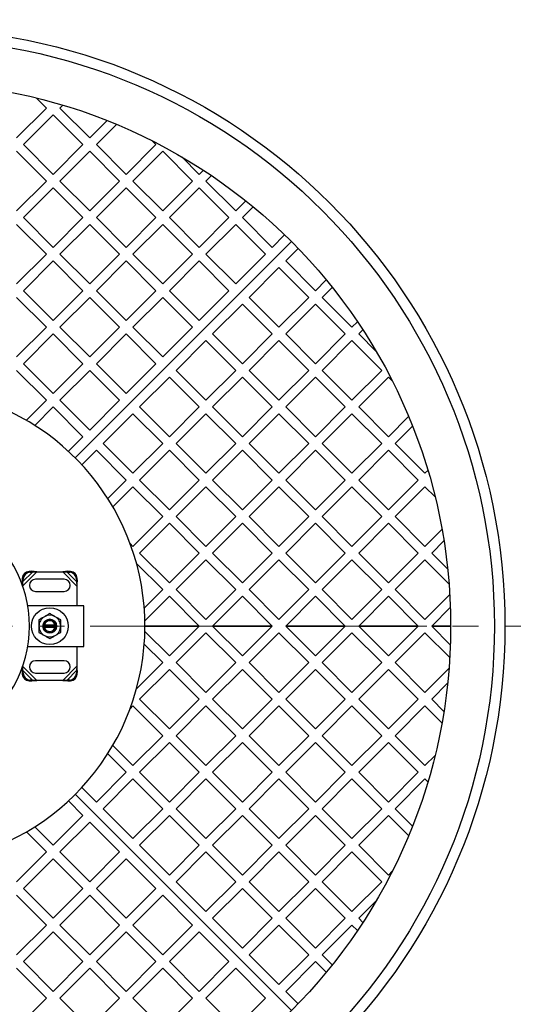
# Model space of a CAD drawing. Units: millimetres. Extents: x 0 to 420, y -119 to 297.
# Drawn here: x 123 to 147, y -94 to -45 of the extents above; entities that cross this region are included whole.
import ezdxf

# ---------------------------------------------------------------- set-up
doc = ezdxf.new("R2010")
doc.units = ezdxf.units.MM
doc.linetypes.add('CENTER', pattern=[10.16, 6.35, -1.27, 1.27, -1.27])

msp = doc.modelspace()

# ---------------------------------------------------------------- linework, layer by layer
at = {"color": 7, "linetype": 'Continuous', "lineweight": 25}
for p, q in [((123.9479987, -49.5658331), (123.4553245, -49.0731589)), ((122.4866447, -51.0271871), (123.9479987, -49.5658331)), ((124.607965, -49.5658331), (124.7491185, -49.4246796)), ((126.0693191, -51.0271871), (124.607965, -49.5658331)), ((122.8166279, -51.3571703), (124.2779819, -49.8958163)), ((125.7393359, -51.3571703), (124.2779819, -49.8958163)), ((126.0693191, -51.0271871), (126.9197738, -50.1767324)), ((126.3993022, -51.3571703), (127.3889969, -50.3674756)), ((129.3220102, -51.3571703), (129.1381644, -51.1733244)), ((124.2779819, -52.8185243), (122.8166279, -51.3571703)), ((124.2779819, -52.8185243), (125.7393359, -51.3571703)), ((127.8606562, -52.8185243), (126.3993022, -51.3571703)), ((127.8606562, -52.8185243), (129.3220102, -51.3571703)), ((123.9479987, -53.1485075), (122.4866447, -51.6871535)), ((124.607965, -53.1485075), (126.0693191, -51.6871535)), ((127.5306731, -53.1485075), (126.0693191, -51.6871535)), ((128.1906394, -53.1485075), (129.6519934, -51.6871535)), ((131.1133474, -53.1485075), (129.6519934, -51.6871535)), ((131.4433306, -52.8185243), (130.5878065, -51.9630003)), ((131.4433306, -52.8185243), (131.645752, -52.6161029)), ((131.7733138, -53.1485075), (132.0426571, -52.8791641)), ((122.4866447, -54.6098615), (123.9479987, -53.1485075)), ((122.8166279, -54.9398447), (124.2779819, -53.4784906)), ((125.7393359, -54.9398447), (124.2779819, -53.4784906)), ((126.0693191, -54.6098615), (124.607965, -53.1485075)), ((126.0693191, -54.6098615), (127.5306731, -53.1485075)), ((126.3993022, -54.9398447), (127.8606562, -53.4784906)), ((129.3220102, -54.9398447), (127.8606562, -53.4784906)), ((129.6519934, -54.6098615), (128.1906394, -53.1485075)), ((129.6519934, -54.6098615), (131.1133474, -53.1485075)), ((129.9819766, -54.9398447), (131.4433306, -53.4784906)), ((132.9046846, -54.9398447), (131.4433306, -53.4784906)), ((133.2346678, -54.6098615), (131.7733138, -53.1485075)), ((133.2346678, -54.6098615), (133.7277894, -54.1167398)), ((133.5646509, -54.9398447), (134.0921954, -54.4123002)), ((124.2779819, -56.4011987), (122.8166279, -54.9398447)), ((124.2779819, -56.4011987), (125.7393359, -54.9398447)), ((127.8606562, -56.4011987), (126.3993022, -54.9398447)), ((127.8606562, -56.4011987), (129.3220102, -54.9398447)), ((131.4433306, -56.4011987), (129.9819766, -54.9398447)), ((131.4433306, -56.4011987), (132.9046846, -54.9398447)), ((135.0260049, -56.4011987), (133.5646509, -54.9398447)), ((123.9479987, -56.7311818), (122.4866447, -55.2698278)), ((124.607965, -56.7311818), (126.0693191, -55.2698278)), ((127.5306731, -56.7311818), (126.0693191, -55.2698278)), ((128.1906394, -56.7311818), (129.6519934, -55.2698278)), ((131.1133474, -56.7311818), (129.6519934, -55.2698278)), ((131.7733138, -56.7311818), (133.2346678, -55.2698278)), ((134.6960218, -56.7311818), (133.2346678, -55.2698278)), ((135.0260049, -56.4011987), (135.6359432, -55.7912604)), ((125.3622123, -66.7249577), (135.968814, -56.118356)), ((125.3622123, -66.7249577), (135.968814, -56.118356)), ((135.6859713, -57.061165), (136.2959096, -56.4512267)), ((122.4866447, -58.1925359), (123.9479987, -56.7311818)), ((126.0693191, -58.1925359), (124.607965, -56.7311818)), ((126.0693191, -58.1925359), (127.5306731, -56.7311818)), ((129.6519934, -58.1925359), (128.1906394, -56.7311818)), ((129.6519934, -58.1925359), (131.1133474, -56.7311818)), ((133.2346678, -58.1925359), (131.7733138, -56.7311818)), ((133.2346678, -58.1925359), (134.6960218, -56.7311818)), ((122.8166279, -58.522519), (124.2779819, -57.061165)), ((125.7393359, -58.522519), (124.2779819, -57.061165)), ((126.3993022, -58.522519), (127.8606562, -57.061165)), ((129.3220102, -58.522519), (127.8606562, -57.061165)), ((129.9819766, -58.522519), (131.4433306, -57.061165)), ((132.9046846, -58.522519), (131.4433306, -57.061165)), ((133.8946341, -58.8525022), (135.3559881, -57.3911482)), ((135.3559881, -57.3911482), (136.8173421, -58.8525022)), ((135.6859713, -57.061165), (137.1473253, -58.522519)), ((137.1473253, -58.522519), (137.6748698, -57.9949745)), ((137.4773085, -58.8525022), (137.9704301, -58.3593805)), ((123.9479987, -60.3138562), (122.4866447, -58.8525022)), ((124.2779819, -59.983873), (122.8166279, -58.522519)), ((124.2779819, -59.983873), (125.7393359, -58.522519)), ((124.607965, -60.3138562), (126.0693191, -58.8525022)), ((127.5306731, -60.3138562), (126.0693191, -58.8525022)), ((127.8606562, -59.983873), (126.3993022, -58.522519)), ((127.8606562, -59.983873), (129.3220102, -58.522519)), ((128.1906394, -60.3138562), (129.6519934, -58.8525022)), ((131.1133474, -60.3138562), (129.6519934, -58.8525022)), ((131.4433306, -59.983873), (129.9819766, -58.522519)), ((131.4433306, -59.983873), (132.9046846, -58.522519)), ((133.8946341, -58.8525022), (135.3559881, -60.3138562)), ((135.3559881, -60.3138562), (136.8173421, -58.8525022)), ((137.4773085, -58.8525022), (138.9386625, -60.3138562)), ((132.1032969, -60.6438394), (133.5646509, -59.1824853)), ((133.5646509, -59.1824853), (135.0260049, -60.6438394)), ((135.6859713, -60.6438394), (137.1473253, -59.1824853)), ((137.1473253, -59.1824853), (138.6086793, -60.6438394)), ((122.4866447, -61.7752102), (123.9479987, -60.3138562)), ((126.0693191, -61.7752102), (124.607965, -60.3138562)), ((126.0693191, -61.7752102), (127.5306731, -60.3138562)), ((129.6519934, -61.7752102), (128.1906394, -60.3138562)), ((129.6519934, -61.7752102), (131.1133474, -60.3138562)), ((138.9386625, -60.3138562), (139.2080059, -60.0445128)), ((122.8166279, -62.1051934), (124.2779819, -60.6438394)), ((125.7393359, -62.1051934), (124.2779819, -60.6438394)), ((126.3993022, -62.1051934), (127.8606562, -60.6438394)), ((129.3220102, -62.1051934), (127.8606562, -60.6438394)), ((132.1032969, -60.6438394), (133.5646509, -62.1051934)), ((133.5646509, -62.1051934), (135.0260049, -60.6438394)), ((135.6859713, -60.6438394), (137.1473253, -62.1051934)), ((137.1473253, -62.1051934), (138.6086793, -60.6438394)), ((139.2686456, -60.6438394), (139.4710671, -60.4414179)), ((139.2686456, -60.6438394), (140.1241697, -61.4993634)), ((130.3119597, -62.4351765), (131.7733138, -60.9738225)), ((131.7733138, -60.9738225), (133.2346678, -62.4351765)), ((133.8946341, -62.4351765), (135.3559881, -60.9738225)), ((135.3559881, -60.9738225), (136.8173421, -62.4351765)), ((137.4773085, -62.4351765), (138.9386625, -60.9738225)), ((138.9386625, -60.9738225), (140.4000165, -62.4351765)), ((124.2779819, -63.5665474), (122.8166279, -62.1051934)), ((124.2779819, -63.5665474), (125.7393359, -62.1051934)), ((127.8606562, -63.5665474), (126.3993022, -62.1051934)), ((127.8606562, -63.5665474), (129.3220102, -62.1051934)), ((123.9479987, -63.8965306), (122.4866447, -62.4351765)), ((124.607965, -63.8965306), (126.0693191, -62.4351765)), ((127.5306731, -63.8965306), (126.0693191, -62.4351765)), ((128.5206226, -64.2265137), (129.9819766, -62.7651597)), ((129.9819766, -62.7651597), (131.4433306, -64.2265137)), ((130.3119597, -62.4351765), (131.7733138, -63.8965306)), ((131.7733138, -63.8965306), (133.2346678, -62.4351765)), ((132.1032969, -64.2265137), (133.5646509, -62.7651597)), ((133.5646509, -62.7651597), (135.0260049, -64.2265137)), ((133.8946341, -62.4351765), (135.3559881, -63.8965306)), ((135.3559881, -63.8965306), (136.8173421, -62.4351765)), ((135.6859713, -64.2265137), (137.1473253, -62.7651597)), ((137.1473253, -62.7651597), (138.6086793, -64.2265137)), ((137.4773085, -62.4351765), (138.9386625, -63.8965306)), ((138.9386625, -63.8965306), (140.4000165, -62.4351765)), ((139.2686456, -64.2265137), (140.7299996, -62.7651597)), ((140.7299996, -62.7651597), (140.9138455, -62.9490056)), ((122.9634866, -64.8810426), (123.9479987, -63.8965306)), ((126.0693191, -65.3578846), (124.607965, -63.8965306)), ((126.0693191, -65.3578846), (127.5306731, -63.8965306)), ((123.3740388, -65.1304568), (124.2779819, -64.2265137)), ((125.7393359, -65.6878677), (124.2779819, -64.2265137)), ((126.7292854, -66.0178509), (128.1906394, -64.5564969)), ((128.1906394, -64.5564969), (129.6519934, -66.0178509)), ((128.5206226, -64.2265137), (129.9819766, -65.6878677)), ((129.9819766, -65.6878677), (131.4433306, -64.2265137)), ((130.3119597, -66.0178509), (131.7733138, -64.5564969)), ((131.7733138, -64.5564969), (133.2346678, -66.0178509)), ((132.1032969, -64.2265137), (133.5646509, -65.6878677)), ((133.5646509, -65.6878677), (135.0260049, -64.2265137)), ((133.8946341, -66.0178509), (135.3559881, -64.5564969)), ((135.3559881, -64.5564969), (136.8173421, -66.0178509)), ((135.6859713, -64.2265137), (137.1473253, -65.6878677)), ((137.1473253, -65.6878677), (138.6086793, -64.2265137)), ((137.4773085, -66.0178509), (138.9386625, -64.5564969)), ((138.9386625, -64.5564969), (140.4000165, -66.0178509)), ((139.2686456, -64.2265137), (140.7299996, -65.6878677)), ((140.7299996, -65.6878677), (141.7196943, -64.6981731)), ((141.0599828, -66.0178509), (141.9104376, -65.1673961)), ((125.0256268, -66.4015768), (125.7393359, -65.6878677)), ((126.7292854, -66.0178509), (128.1906394, -67.4792049)), ((128.1906394, -67.4792049), (129.6519934, -66.0178509)), ((130.3119597, -66.0178509), (131.7733138, -67.4792049)), ((131.7733138, -67.4792049), (133.2346678, -66.0178509)), ((133.8946341, -66.0178509), (135.3559881, -67.4792049)), ((135.3559881, -67.4792049), (136.8173421, -66.0178509)), ((137.4773085, -66.0178509), (138.9386625, -67.4792049)), ((138.9386625, -67.4792049), (140.4000165, -66.0178509)), ((141.0599828, -66.0178509), (142.5213368, -67.4792049)), ((125.6855931, -67.0615432), (126.3993022, -66.3478341)), ((126.3993022, -66.3478341), (127.8606562, -67.8091881)), ((128.5206226, -67.8091881), (129.9819766, -66.3478341)), ((129.9819766, -66.3478341), (131.4433306, -67.8091881)), ((132.1032969, -67.8091881), (133.5646509, -66.3478341)), ((133.5646509, -66.3478341), (135.0260049, -67.8091881)), ((135.6859713, -67.8091881), (137.1473253, -66.3478341)), ((137.1473253, -66.3478341), (138.6086793, -67.8091881)), ((139.2686456, -67.8091881), (140.7299996, -66.3478341)), ((140.7299996, -66.3478341), (142.1913537, -67.8091881)), ((142.5213368, -67.4792049), (142.6624903, -67.3380514)), ((126.9567131, -68.7131312), (127.8606562, -67.8091881)), ((128.5206226, -67.8091881), (129.9819766, -69.2705421)), ((129.9819766, -69.2705421), (131.4433306, -67.8091881)), ((132.1032969, -67.8091881), (133.5646509, -69.2705421)), ((133.5646509, -69.2705421), (135.0260049, -67.8091881)), ((135.6859713, -67.8091881), (137.1473253, -69.2705421)), ((137.1473253, -69.2705421), (138.6086793, -67.8091881)), ((139.2686456, -67.8091881), (140.7299996, -69.2705421)), ((140.7299996, -69.2705421), (142.1913537, -67.8091881)), ((127.2061273, -69.1236833), (128.1906394, -68.1391712)), ((128.1906394, -68.1391712), (129.6519934, -69.6005253)), ((130.3119597, -69.6005253), (131.7733138, -68.1391712)), ((131.7733138, -68.1391712), (133.2346678, -69.6005253)), ((133.8946341, -69.6005253), (135.3559881, -68.1391712)), ((135.3559881, -68.1391712), (136.8173421, -69.6005253)), ((137.4773085, -69.6005253), (138.9386625, -68.1391712)), ((138.9386625, -68.1391712), (140.4000165, -69.6005253)), ((141.0599828, -69.6005253), (142.5213368, -68.1391712)), ((142.5213368, -68.1391712), (143.0140111, -68.6318455)), ((128.1906394, -71.0618793), (129.6519934, -69.6005253)), ((128.5206226, -71.3918624), (129.9819766, -69.9305084)), ((129.9819766, -69.9305084), (131.4433306, -71.3918624)), ((130.3119597, -69.6005253), (131.7733138, -71.0618793)), ((131.7733138, -71.0618793), (133.2346678, -69.6005253)), ((132.1032969, -71.3918624), (133.5646509, -69.9305084)), ((133.5646509, -69.9305084), (135.0260049, -71.3918624)), ((133.8946341, -69.6005253), (135.3559881, -71.0618793)), ((135.3559881, -71.0618793), (136.8173421, -69.6005253)), ((135.6859713, -71.3918624), (137.1473253, -69.9305084)), ((137.1473253, -69.9305084), (138.6086793, -71.3918624)), ((137.4773085, -69.6005253), (138.9386625, -71.0618793)), ((138.9386625, -71.0618793), (140.4000165, -69.6005253)), ((139.2686456, -71.3918624), (140.7299996, -69.9305084)), ((140.7299996, -69.9305084), (142.1913537, -71.3918624)), ((141.0599828, -69.6005253), (142.5213368, -71.0618793)), ((142.5213368, -71.0618793), (143.3537371, -70.229479)), ((128.0540578, -70.9252977), (128.1906394, -71.0618793)), ((142.85132, -71.3918624), (143.4495166, -70.7936658)), ((128.5206226, -71.3918624), (129.9819766, -72.8532165)), ((129.9819766, -72.8532165), (131.4433306, -71.3918624)), ((132.1032969, -71.3918624), (133.5646509, -72.8532165)), ((133.5646509, -72.8532165), (135.0260049, -71.3918624)), ((135.6859713, -71.3918624), (137.1473253, -72.8532165)), ((137.1473253, -72.8532165), (138.6086793, -71.3918624)), ((139.2686456, -71.3918624), (140.7299996, -72.8532165)), ((140.7299996, -72.8532165), (142.1913537, -71.3918624)), ((142.85132, -71.3918624), (143.6316442, -72.1721866)), ((128.3661763, -71.8973825), (129.6519934, -73.1831996)), ((130.3119597, -73.1831996), (131.7733138, -71.7218456)), ((131.7733138, -71.7218456), (133.2346678, -73.1831996)), ((133.8946341, -73.1831996), (135.3559881, -71.7218456)), ((135.3559881, -71.7218456), (136.8173421, -73.1831996)), ((137.4773085, -73.1831996), (138.9386625, -71.7218456)), ((138.9386625, -71.7218456), (140.4000165, -73.1831996)), ((141.0599828, -73.1831996), (142.5213368, -71.7218456)), ((142.5213368, -71.7218456), (143.6983976, -72.8989063)), ((123.2235466, -72.2854503), (123.0964594, -72.2916964)), ((123.1363043, -72.3315413), (123.2633915, -72.3252951)), ((123.2633915, -72.3252951), (123.2235466, -72.2854503)), ((123.4800406, -72.3078701), (123.2235466, -72.2854503)), ((123.2633915, -72.3252951), (123.4800406, -72.3078701)), ((123.4800406, -72.3078701), (124.7452257, -72.3078701)), ((125.0017197, -72.2854503), (124.7452257, -72.3078701)), ((124.7452257, -72.3078701), (124.9618748, -72.3252951)), ((125.0017197, -72.2854503), (124.9618748, -72.3252951)), ((124.9618748, -72.3252951), (125.088962, -72.3315413)), ((125.1288069, -72.2916964), (125.0017197, -72.2854503)), ((122.7631261, -72.6250298), (122.75688, -72.7521169)), ((122.75688, -72.7521169), (122.7967248, -72.7919618)), ((122.75688, -72.7521169), (122.7792998, -73.0086109)), ((122.7792998, -73.0086109), (122.7967248, -72.7919618)), ((122.7967248, -72.7919618), (122.8029709, -72.6648746)), ((124.8126332, -72.6745368), (123.4126332, -72.6745368)), ((125.4222954, -72.6648746), (125.4285415, -72.7919618)), ((125.4285415, -72.7919618), (125.4683863, -72.7521169)), ((125.4285415, -72.7919618), (125.4459665, -73.0086109)), ((125.4459665, -73.0086109), (125.4683863, -72.7521169)), ((125.4683863, -72.7521169), (125.4621402, -72.6250298)), ((123.4126332, -73.2745368), (124.8126332, -73.2745368)), ((125.4459665, -73.0086109), (125.4459665, -73.9745368)), ((128.7456826, -74.0895104), (129.6519934, -73.1831996)), ((130.3119597, -73.1831996), (131.7733138, -74.6445536)), ((131.7733138, -74.6445536), (133.2346678, -73.1831996)), ((133.8946341, -73.1831996), (135.3559881, -74.6445536)), ((135.3559881, -74.6445536), (136.8173421, -73.1831996)), ((137.4773085, -73.1831996), (138.9386625, -74.6445536)), ((138.9386625, -74.6445536), (140.4000165, -73.1831996)), ((141.0599828, -73.1831996), (142.5213368, -74.6445536)), ((128.7764936, -74.7186657), (129.9819766, -73.5131828)), ((129.9819766, -73.5131828), (131.4433306, -74.9745368)), ((132.1032969, -74.9745368), (133.5646509, -73.5131828)), ((133.5646509, -73.5131828), (135.0260049, -74.9745368)), ((135.6859713, -74.9745368), (137.1473253, -73.5131828)), ((137.1473253, -73.5131828), (138.6086793, -74.9745368)), ((139.2686456, -74.9745368), (140.7299996, -73.5131828)), ((140.7299996, -73.5131828), (142.1913537, -74.9745368)), ((142.5213368, -74.6445536), (143.7346068, -73.4312837)), ((125.7792998, -73.9745368), (123.0287129, -73.9745368)), ((125.7792998, -75.9745368), (125.7792998, -73.9745368)), ((142.85132, -74.9745368), (143.7636875, -74.0621693)), ((123.7860345, -74.9078701), (123.8544343, -74.9078701)), ((123.8544343, -75.0412035), (123.7860345, -75.0412035)), ((123.8544343, -74.9078701), (124.370832, -74.9078701)), ((124.370832, -75.0412035), (123.8544343, -75.0412035)), ((124.370832, -74.9078701), (124.4392318, -74.9078701)), ((124.4392318, -75.0412035), (124.370832, -75.0412035)), ((128.7764936, -75.2304079), (129.9819766, -76.4358908)), ((128.7792998, -74.9745368), (131.4433306, -74.9745368)), ((131.4433306, -74.9745368), (128.7792998, -74.9745368)), ((129.9819766, -76.4358908), (131.4433306, -74.9745368)), ((130.3119597, -76.765874), (131.7733138, -75.30452)), ((131.7733138, -75.30452), (133.2346678, -76.765874)), ((132.1032969, -74.9745368), (135.0260049, -74.9745368)), ((135.0260049, -74.9745368), (132.1032969, -74.9745368)), ((132.1032969, -74.9745368), (133.5646509, -76.4358908)), ((133.5646509, -76.4358908), (135.0260049, -74.9745368)), ((133.8946341, -76.765874), (135.3559881, -75.30452)), ((135.3559881, -75.30452), (136.8173421, -76.765874)), ((135.6859713, -74.9745368), (138.6086793, -74.9745368)), ((138.6086793, -74.9745368), (135.6859713, -74.9745368)), ((135.6859713, -74.9745368), (137.1473253, -76.4358908)), ((137.1473253, -76.4358908), (138.6086793, -74.9745368)), ((137.4773085, -76.765874), (138.9386625, -75.30452)), ((138.9386625, -75.30452), (140.4000165, -76.765874)), ((139.2686456, -74.9745368), (142.1913537, -74.9745368)), ((142.1913537, -74.9745368), (139.2686456, -74.9745368)), ((139.2686456, -74.9745368), (140.7299996, -76.4358908)), ((140.7299996, -76.4358908), (142.1913537, -74.9745368)), ((141.0599828, -76.765874), (142.5213368, -75.30452)), ((142.5213368, -75.30452), (143.7346068, -76.5177899)), ((142.85132, -74.9745368), (143.7792998, -74.9745368)), ((143.7792998, -74.9745368), (142.85132, -74.9745368)), ((142.85132, -74.9745368), (143.7636875, -75.8869043)), ((123.0287129, -75.9745368), (125.7792998, -75.9745368)), ((125.4459665, -75.9745368), (125.4459665, -76.9404627)), ((128.7456826, -75.8595632), (129.6519934, -76.765874)), ((124.8126332, -76.6745368), (123.4126332, -76.6745368)), ((128.3661763, -78.0516911), (129.6519934, -76.765874)), ((130.3119597, -76.765874), (131.7733138, -78.227228)), ((131.7733138, -78.227228), (133.2346678, -76.765874)), ((133.8946341, -76.765874), (135.3559881, -78.227228)), ((135.3559881, -78.227228), (136.8173421, -76.765874)), ((137.4773085, -76.765874), (138.9386625, -78.227228)), ((138.9386625, -78.227228), (140.4000165, -76.765874)), ((141.0599828, -76.765874), (142.5213368, -78.227228)), ((122.7792998, -76.9404627), (122.75688, -77.1969567)), ((122.7967248, -77.1571118), (122.75688, -77.1969567)), ((122.75688, -77.1969567), (122.7631261, -77.3240438)), ((122.7967248, -77.1571118), (122.7792998, -76.9404627)), ((122.8029709, -77.284199), (122.7967248, -77.1571118)), ((125.4285415, -77.1571118), (125.4222954, -77.284199)), ((125.4459665, -76.9404627), (125.4285415, -77.1571118)), ((125.4683863, -77.1969567), (125.4285415, -77.1571118)), ((125.4683863, -77.1969567), (125.4459665, -76.9404627)), ((125.4621402, -77.3240438), (125.4683863, -77.1969567)), ((128.5206226, -78.5572112), (129.9819766, -77.0958571)), ((129.9819766, -77.0958571), (131.4433306, -78.5572112)), ((132.1032969, -78.5572112), (133.5646509, -77.0958571)), ((133.5646509, -77.0958571), (135.0260049, -78.5572112)), ((135.6859713, -78.5572112), (137.1473253, -77.0958571)), ((137.1473253, -77.0958571), (138.6086793, -78.5572112)), ((139.2686456, -78.5572112), (140.7299996, -77.0958571)), ((140.7299996, -77.0958571), (142.1913537, -78.5572112)), ((142.5213368, -78.227228), (143.6983976, -77.0501672)), ((123.0964594, -77.6573772), (123.2235466, -77.6636233)), ((123.2633915, -77.6237785), (123.1363043, -77.6175323)), ((123.2235466, -77.6636233), (123.2633915, -77.6237785)), ((123.2235466, -77.6636233), (123.4800406, -77.6412035)), ((123.4800406, -77.6412035), (123.2633915, -77.6237785)), ((123.4126332, -77.2745368), (124.8126332, -77.2745368)), ((124.7452257, -77.6412035), (123.4800406, -77.6412035)), ((124.9618748, -77.6237785), (124.7452257, -77.6412035)), ((124.7452257, -77.6412035), (125.0017197, -77.6636233)), ((125.088962, -77.6175323), (124.9618748, -77.6237785)), ((124.9618748, -77.6237785), (125.0017197, -77.6636233)), ((125.0017197, -77.6636233), (125.1288069, -77.6573772)), ((142.85132, -78.5572112), (143.6316442, -77.776887)), ((128.5206226, -78.5572112), (129.9819766, -80.0185652)), ((129.9819766, -80.0185652), (131.4433306, -78.5572112)), ((132.1032969, -78.5572112), (133.5646509, -80.0185652)), ((133.5646509, -80.0185652), (135.0260049, -78.5572112)), ((135.6859713, -78.5572112), (137.1473253, -80.0185652)), ((137.1473253, -80.0185652), (138.6086793, -78.5572112)), ((139.2686456, -78.5572112), (140.7299996, -80.0185652)), ((140.7299996, -80.0185652), (142.1913537, -78.5572112)), ((142.85132, -78.5572112), (143.4495166, -79.1554078)), ((128.0540578, -79.0237759), (128.1906394, -78.8871943)), ((128.1906394, -78.8871943), (129.6519934, -80.3485483)), ((130.3119597, -80.3485483), (131.7733138, -78.8871943)), ((131.7733138, -78.8871943), (133.2346678, -80.3485483)), ((133.8946341, -80.3485483), (135.3559881, -78.8871943)), ((135.3559881, -78.8871943), (136.8173421, -80.3485483)), ((137.4773085, -80.3485483), (138.9386625, -78.8871943)), ((138.9386625, -78.8871943), (140.4000165, -80.3485483)), ((141.0599828, -80.3485483), (142.5213368, -78.8871943)), ((142.5213368, -78.8871943), (143.3537371, -79.7195946)), ((128.1906394, -81.8099023), (129.6519934, -80.3485483)), ((130.3119597, -80.3485483), (131.7733138, -81.8099023)), ((131.7733138, -81.8099023), (133.2346678, -80.3485483)), ((133.8946341, -80.3485483), (135.3559881, -81.8099023)), ((135.3559881, -81.8099023), (136.8173421, -80.3485483)), ((137.4773085, -80.3485483), (138.9386625, -81.8099023)), ((138.9386625, -81.8099023), (140.4000165, -80.3485483)), ((141.0599828, -80.3485483), (142.5213368, -81.8099023)), ((127.2061273, -80.8253903), (128.1906394, -81.8099023)), ((128.5206226, -82.1398855), (129.9819766, -80.6785315)), ((129.9819766, -80.6785315), (131.4433306, -82.1398855)), ((132.1032969, -82.1398855), (133.5646509, -80.6785315)), ((133.5646509, -80.6785315), (135.0260049, -82.1398855)), ((135.6859713, -82.1398855), (137.1473253, -80.6785315)), ((137.1473253, -80.6785315), (138.6086793, -82.1398855)), ((139.2686456, -82.1398855), (140.7299996, -80.6785315)), ((140.7299996, -80.6785315), (142.1913537, -82.1398855)), ((126.9567131, -81.2359424), (127.8606562, -82.1398855)), ((142.5213368, -81.8099023), (143.0140111, -81.3172281)), ((126.3993022, -83.6012395), (127.8606562, -82.1398855)), ((126.7292854, -83.9312227), (128.1906394, -82.4698687)), ((128.1906394, -82.4698687), (129.6519934, -83.9312227)), ((128.5206226, -82.1398855), (129.9819766, -83.6012395)), ((129.9819766, -83.6012395), (131.4433306, -82.1398855)), ((130.3119597, -83.9312227), (131.7733138, -82.4698687)), ((131.7733138, -82.4698687), (133.2346678, -83.9312227)), ((132.1032969, -82.1398855), (133.5646509, -83.6012395)), ((133.5646509, -83.6012395), (135.0260049, -82.1398855)), ((133.8946341, -83.9312227), (135.3559881, -82.4698687)), ((135.3559881, -82.4698687), (136.8173421, -83.9312227)), ((135.6859713, -82.1398855), (137.1473253, -83.6012395)), ((137.1473253, -83.6012395), (138.6086793, -82.1398855)), ((137.4773085, -83.9312227), (138.9386625, -82.4698687)), ((138.9386625, -82.4698687), (140.4000165, -83.9312227)), ((139.2686456, -82.1398855), (140.7299996, -83.6012395)), ((140.7299996, -83.6012395), (142.1913537, -82.1398855)), ((141.0599828, -83.9312227), (142.5213368, -82.4698687)), ((142.5213368, -82.4698687), (142.6624903, -82.6110222)), ((125.6855931, -82.8875304), (126.3993022, -83.6012395)), ((125.3622123, -83.2241159), (135.968814, -93.8307176)), ((125.3622123, -83.2241159), (135.968814, -93.8307176)), ((125.0256268, -83.5474968), (125.7393359, -84.2612059)), ((126.7292854, -83.9312227), (128.1906394, -85.3925767)), ((128.1906394, -85.3925767), (129.6519934, -83.9312227)), ((130.3119597, -83.9312227), (131.7733138, -85.3925767)), ((131.7733138, -85.3925767), (133.2346678, -83.9312227)), ((133.8946341, -83.9312227), (135.3559881, -85.3925767)), ((135.3559881, -85.3925767), (136.8173421, -83.9312227)), ((137.4773085, -83.9312227), (138.9386625, -85.3925767)), ((138.9386625, -85.3925767), (140.4000165, -83.9312227)), ((141.0599828, -83.9312227), (141.9104376, -84.7816774)), ((125.7393359, -84.2612059), (124.2779819, -85.7225599)), ((128.5206226, -85.7225599), (129.9819766, -84.2612059)), ((129.9819766, -84.2612059), (131.4433306, -85.7225599)), ((132.1032969, -85.7225599), (133.5646509, -84.2612059)), ((133.5646509, -84.2612059), (135.0260049, -85.7225599)), ((135.6859713, -85.7225599), (137.1473253, -84.2612059)), ((137.1473253, -84.2612059), (138.6086793, -85.7225599)), ((139.2686456, -85.7225599), (140.7299996, -84.2612059)), ((140.7299996, -84.2612059), (141.7196943, -85.2509005)), ((123.3740388, -84.8186168), (124.2779819, -85.7225599)), ((126.0693191, -84.591189), (124.607965, -86.052543)), ((126.0693191, -84.591189), (127.5306731, -86.052543)), ((122.9634866, -85.068031), (123.9479987, -86.052543)), ((128.5206226, -85.7225599), (129.9819766, -87.1839139)), ((129.9819766, -87.1839139), (131.4433306, -85.7225599)), ((132.1032969, -85.7225599), (133.5646509, -87.1839139)), ((133.5646509, -87.1839139), (135.0260049, -85.7225599)), ((135.6859713, -85.7225599), (137.1473253, -87.1839139)), ((137.1473253, -87.1839139), (138.6086793, -85.7225599)), ((139.2686456, -85.7225599), (140.7299996, -87.1839139)), ((123.9479987, -86.052543), (122.4866447, -87.513897)), ((124.2779819, -86.3825262), (122.8166279, -87.8438802)), ((124.2779819, -86.3825262), (125.7393359, -87.8438802)), ((124.607965, -86.052543), (126.0693191, -87.513897)), ((127.5306731, -86.052543), (126.0693191, -87.513897)), ((127.8606562, -86.3825262), (126.3993022, -87.8438802)), ((127.8606562, -86.3825262), (129.3220102, -87.8438802)), ((130.3119597, -87.513897), (131.7733138, -86.052543)), ((131.7733138, -86.052543), (133.2346678, -87.513897)), ((133.8946341, -87.513897), (135.3559881, -86.052543)), ((135.3559881, -86.052543), (136.8173421, -87.513897)), ((137.4773085, -87.513897), (138.9386625, -86.052543)), ((138.9386625, -86.052543), (140.4000165, -87.513897)), ((140.7299996, -87.1839139), (140.9138455, -87.000068)), ((122.8166279, -87.8438802), (124.2779819, -89.3052342)), ((125.7393359, -87.8438802), (124.2779819, -89.3052342)), ((126.3993022, -87.8438802), (127.8606562, -89.3052342)), ((129.3220102, -87.8438802), (127.8606562, -89.3052342)), ((130.3119597, -87.513897), (131.7733138, -88.9752511)), ((131.7733138, -88.9752511), (133.2346678, -87.513897)), ((132.1032969, -89.3052342), (133.5646509, -87.8438802)), ((133.5646509, -87.8438802), (135.0260049, -89.3052342)), ((133.8946341, -87.513897), (135.3559881, -88.9752511)), ((135.3559881, -88.9752511), (136.8173421, -87.513897)), ((135.6859713, -89.3052342), (137.1473253, -87.8438802)), ((137.1473253, -87.8438802), (138.6086793, -89.3052342)), ((137.4773085, -87.513897), (138.9386625, -88.9752511)), ((138.9386625, -88.9752511), (140.4000165, -87.513897)), ((122.4866447, -88.1738634), (123.9479987, -89.6352174)), ((126.0693191, -88.1738634), (124.607965, -89.6352174)), ((126.0693191, -88.1738634), (127.5306731, -89.6352174)), ((129.6519934, -88.1738634), (128.1906394, -89.6352174)), ((129.6519934, -88.1738634), (131.1133474, -89.6352174)), ((139.2686456, -89.3052342), (140.1241697, -88.4497102)), ((132.1032969, -89.3052342), (133.5646509, -90.7665882)), ((133.5646509, -90.7665882), (135.0260049, -89.3052342)), ((135.6859713, -89.3052342), (137.1473253, -90.7665882)), ((137.1473253, -90.7665882), (138.6086793, -89.3052342)), ((139.2686456, -89.3052342), (139.4710671, -89.5076557)), ((123.9479987, -89.6352174), (122.4866447, -91.0965714)), ((124.607965, -89.6352174), (126.0693191, -91.0965714)), ((127.5306731, -89.6352174), (126.0693191, -91.0965714)), ((128.1906394, -89.6352174), (129.6519934, -91.0965714)), ((131.1133474, -89.6352174), (129.6519934, -91.0965714)), ((133.8946341, -91.0965714), (135.3559881, -89.6352174)), ((135.3559881, -89.6352174), (136.8173421, -91.0965714)), ((137.4773085, -91.0965714), (138.9386625, -89.6352174)), ((138.9386625, -89.6352174), (139.2080059, -89.9045608)), ((124.2779819, -89.9652006), (122.8166279, -91.4265546)), ((124.2779819, -89.9652006), (125.7393359, -91.4265546)), ((127.8606562, -89.9652006), (126.3993022, -91.4265546)), ((127.8606562, -89.9652006), (129.3220102, -91.4265546)), ((131.4433306, -89.9652006), (129.9819766, -91.4265546)), ((131.4433306, -89.9652006), (132.9046846, -91.4265546)), ((133.8946341, -91.0965714), (135.3559881, -92.5579254)), ((135.3559881, -92.5579254), (136.8173421, -91.0965714)), ((137.4773085, -91.0965714), (137.9704301, -91.5896931)), ((122.8166279, -91.4265546), (124.2779819, -92.8879086)), ((125.7393359, -91.4265546), (124.2779819, -92.8879086)), ((126.3993022, -91.4265546), (127.8606562, -92.8879086)), ((129.3220102, -91.4265546), (127.8606562, -92.8879086)), ((129.9819766, -91.4265546), (131.4433306, -92.8879086)), ((132.9046846, -91.4265546), (131.4433306, -92.8879086)), ((135.6859713, -92.8879086), (137.1473253, -91.4265546)), ((137.1473253, -91.4265546), (137.6748698, -91.9540991)), ((122.4866447, -91.7565377), (123.9479987, -93.2178918)), ((126.0693191, -91.7565377), (124.607965, -93.2178918)), ((126.0693191, -91.7565377), (127.5306731, -93.2178918)), ((129.6519934, -91.7565377), (128.1906394, -93.2178918)), ((129.6519934, -91.7565377), (131.1133474, -93.2178918)), ((133.2346678, -91.7565377), (131.7733138, -93.2178918)), ((133.2346678, -91.7565377), (134.6960218, -93.2178918)), ((135.6859713, -92.8879086), (136.2959096, -93.4978469)), ((123.9479987, -93.2178918), (122.4866447, -94.6792458)), ((124.607965, -93.2178918), (126.0693191, -94.6792458)), ((127.5306731, -93.2178918), (126.0693191, -94.6792458)), ((128.1906394, -93.2178918), (129.6519934, -94.6792458)), ((131.1133474, -93.2178918), (129.6519934, -94.6792458)), ((131.7733138, -93.2178918), (133.2346678, -94.6792458)), ((134.6960218, -93.2178918), (133.2346678, -94.6792458))]:
    msp.add_line(p, q, dxfattribs=at)
at = {"color": 8, "linetype": 'Continuous', "lineweight": 18}
for p, q in [((122.7808733, -73.0070374), (123.4800406, -72.3078701)), ((122.7967248, -72.7919618), (123.2633915, -72.3252951)), ((123.0964594, -72.2916964), (123.1363043, -72.3315413)), ((124.7452257, -72.3078701), (125.4459665, -73.0086109)), ((124.9618748, -72.3252951), (125.4285415, -72.7919618)), ((125.088962, -72.3315413), (125.1288069, -72.2916964)), ((122.8029709, -72.6648746), (122.7631261, -72.6250298)), ((125.4621402, -72.6250298), (125.4222954, -72.6648746)), ((123.4800406, -77.6412035), (122.7808733, -76.9420362)), ((123.2633915, -77.6237785), (122.7967248, -77.1571118)), ((125.4459665, -76.9404627), (124.7452257, -77.6412035)), ((125.4285415, -77.1571118), (124.9618748, -77.6237785)), ((122.7631261, -77.3240438), (122.8029709, -77.284199)), ((123.1363043, -77.6175323), (123.0964594, -77.6573772)), ((125.1288069, -77.6573772), (125.088962, -77.6175323)), ((125.4222954, -77.284199), (125.4621402, -77.3240438))]:
    msp.add_line(p, q, dxfattribs=at)
at = {"color": 7, "linetype": 'CENTER', "lineweight": 18}
msp.add_line((183.2459665, -74.9745368), (42.5792523, -74.9745368), dxfattribs=at)
at = {"color": 7, "linetype": 'Continuous', "lineweight": 25}
for centre, radius in [((117.1126332, -74.9745368), 44), ((117.1126332, -74.9745368), 29.3333333), ((117.1126332, -74.9745368), 28.8149858), ((117.1126332, -74.9745368), 26.6666667), ((124.1126332, -74.9745368), 0.9), ((124.1126332, -74.9745368), 0.334125)]:
    msp.add_circle(centre, radius, dxfattribs=at)
for centre, radius, start, end in [((117.1126332, -74.9745368), 11.6666667, 270, 149.05027692), ((117.1126332, -74.9745368), 6, 0, 117.26604445), ((123.1193129, -72.6478832), 0.3569192, 93.67115165, 176.32884835), ((123.1591578, -72.6877281), 0.3569192, 93.67115165, 176.32884835), ((125.0661085, -72.6877281), 0.3569192, 3.67115165, 86.32884835), ((125.1059534, -72.6478832), 0.3569192, 3.67115165, 86.32884835), ((123.4126332, -72.9745368), 0.3, 90, 270), ((124.8126332, -72.9745368), 0.3, 270, 90), ((124.1126332, -74.9745368), 0.5333333, 120, 180), ((124.1126332, -74.9745368), 0.3333333, 11.53695903, 168.46304097), ((124.1126332, -74.9745368), 0.5333333, 60, 120), ((124.1126332, -74.9745368), 0.2666667, 14.47751219, 165.52248781), ((124.1126332, -74.9745368), 0.5333333, 0, 60), ((117.1126332, -74.9745368), 6, 242.73395555, 0), ((124.1126332, -74.9745368), 0.5333333, 180, 240), ((124.1126332, -74.9745368), 0.3333333, 168.46304097, 191.53695903), ((124.1126332, -74.9745368), 0.3333333, 191.53695903, 348.46304097), ((124.1126332, -74.9745368), 0.2666667, 194.47751219, 345.52248781), ((124.1126332, -74.9745368), 0.5333333, 300, 0), ((124.1126332, -74.9745368), 0.3333333, 348.46304097, 11.53695903), ((124.1126332, -74.9745368), 0.5333333, 240, 300), ((123.4126332, -76.9745368), 0.3, 90, 270), ((124.8126332, -76.9745368), 0.3, 270, 90), ((123.1193129, -77.3011904), 0.3569192, 183.67115165, 266.32884835), ((123.1591578, -77.2613455), 0.3569192, 183.67115165, 266.32884835), ((125.0661085, -77.2613455), 0.3569192, 273.67115165, 356.32884835), ((125.1059534, -77.3011904), 0.3569192, 273.67115165, 356.32884835)]:
    msp.add_arc(centre, radius, start, end, dxfattribs=at)
for points, knots in [([(124.1126332, -74.3586965), (124.0693253, -74.3837003), (123.9819156, -74.4341663), (123.8915565, -74.4863352), (123.8459665, -74.5126566)], [0, 0, 0, 0, 0.4954579597, 1, 1, 1, 1]), ([(124.3792998, -74.5126566), (124.3346167, -74.4868588), (124.2442585, -74.4346904), (124.1568282, -74.3842125), (124.1126332, -74.3586965)], [0, 0, 0, 0, 0.4945107196, 1, 1, 1, 1]), ([(123.8459665, -74.5126566), (123.8012834, -74.5384544), (123.7109251, -74.5906227), (123.6234949, -74.6411006), (123.5792998, -74.6666166)], [0, 0, 0, 0, 0.4945107196, 1, 1, 1, 1]), ([(123.5792998, -74.6666166), (123.5792998, -74.7166242), (123.5792998, -74.8175563), (123.5792998, -74.921894), (123.5792998, -74.9745368)], [0, 0, 0, 0, 0.4954579597, 1, 1, 1, 1]), ([(124.6459665, -74.6666167), (124.6026587, -74.6416129), (124.5152489, -74.5911468), (124.4248898, -74.538978), (124.3792998, -74.5126566)], [0, 0, 0, 0, 0.4954579597, 1, 1, 1, 1]), ([(124.6459665, -74.9745368), (124.6459665, -74.9229412), (124.6459665, -74.8186045), (124.6459665, -74.7176487), (124.6459665, -74.6666167)], [0, 0, 0, 0, 0.4945107196, 1, 1, 1, 1]), ([(123.5792998, -74.9745368), (123.5792998, -75.0261324), (123.5792998, -75.1304691), (123.5792998, -75.2314249), (123.5792998, -75.2824569)], [0, 0, 0, 0, 0.4945107196, 1, 1, 1, 1]), ([(123.5792998, -75.2824569), (123.6226077, -75.3074607), (123.7100174, -75.3579268), (123.8003765, -75.4100956), (123.8459665, -75.436417)], [0, 0, 0, 0, 0.4954579597, 1, 1, 1, 1]), ([(124.3792998, -75.436417), (124.4239829, -75.4106192), (124.5143412, -75.3584509), (124.6017714, -75.307973), (124.6459665, -75.2824569)], [0, 0, 0, 0, 0.4945107196, 1, 1, 1, 1]), ([(124.6459665, -75.2824569), (124.6459665, -75.2324494), (124.6459665, -75.1315173), (124.6459665, -75.0271796), (124.6459665, -74.9745368)], [0, 0, 0, 0, 0.4954579597, 1, 1, 1, 1]), ([(123.8459665, -75.436417), (123.8906496, -75.4622148), (123.9810078, -75.5143832), (124.0684381, -75.5648611), (124.1126332, -75.5903771)], [0, 0, 0, 0, 0.4945107196, 1, 1, 1, 1]), ([(124.1126332, -75.5903771), (124.155941, -75.5653733), (124.2433507, -75.5149073), (124.3337098, -75.4627384), (124.3792998, -75.436417)], [0, 0, 0, 0, 0.4954579597, 1, 1, 1, 1])]:
    msp.add_open_spline(points, degree=3, knots=knots, dxfattribs=at)

doc.saveas('drawing.dxf')
